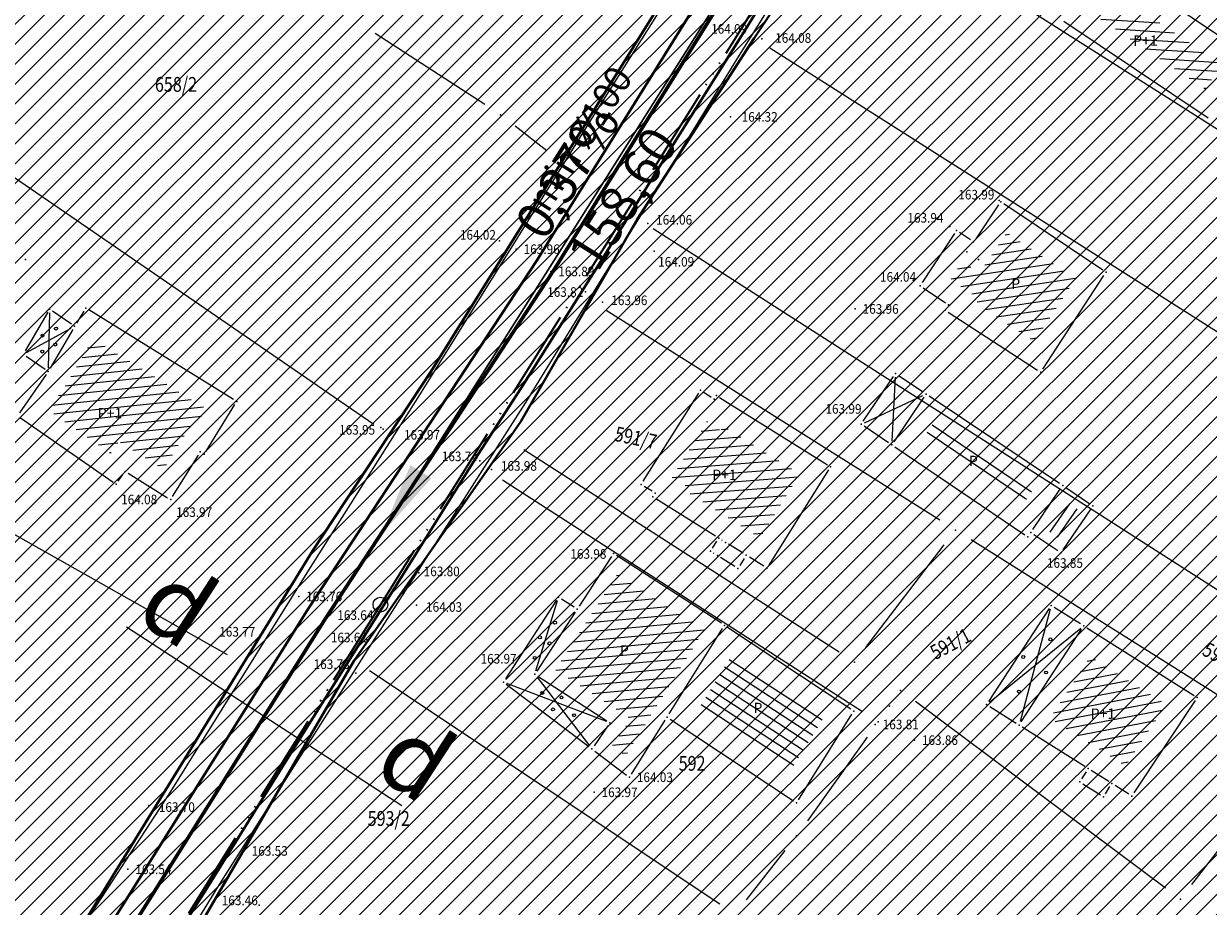
# Model space of a CAD drawing. Units: metres. Extents: x 7527566 to 7528516, y 4822616 to 4823507.
# Drawn here: x 7528070 to 7528150, y 4823102 to 4823162 of the extents above; entities that cross this region are included whole.
import ezdxf
from ezdxf.enums import TextEntityAlignment as Align

# ---------------------------------------------------------------- set-up
doc = ezdxf.new("R2010")
doc.units = ezdxf.units.M
doc.header["$LTSCALE"] = 0.5
doc.header["$PDSIZE"] = -0.01
doc.linetypes.add('ACAD_ISO06W100', pattern=[36, 24, -3, 0, -3, 0, -3, 0, -3])
for name, color, linetype in [('0 Elektroenergetika', 10, 'Continuous'), ('0 TT mreza', 200, 'Continuous'), ('00 regulaciona linija', 5, 'REGULACIONA LINE'), ('101_Parcele_granice', 7, 'Continuous'), ('115_Katastarske_tacke', 7, 'Continuous'), ('116_Katastarske_tacke_objekti', 7, 'Continuous'), ('120_Detaljne_tacke', 7, 'Continuous'), ('130_Detaljne_konstruisane_tacke', 7, 'Continuous'), ('H_tekst', 7, 'Continuous'), ('saobracaj sale', 7, 'Continuous')]:
    doc.layers.add(name, color=color, linetype=linetype)
for name, color, linetype, lineweight in [('102_Broj_parcele', 7, 'Continuous', 13), ('104_Objekti_granice', 1, 'Continuous', 13), ('106_Objekti_srafure', 1, 'Continuous', 13), ('111_Kanalizacija', 32, 'Continuous', 13), ('121_Detaljne_tacke_kote', 32, 'Continuous', 13), ('133_Spratnost', 7, 'Continuous', 13), ('gasovod 40', 1, 'Continuous', 40), ('H_ kolektor_l.o.Rasine_otpadnih voda', 34, 'Continuous', 60), ('H_nova_atmosferska', 104, 'ACAD_ISO06W100', 70), ('H_nova_voda', 4, 'Continuous', 40), ('H_Sahte', 7, 'Continuous', 35), ('NIVELACIJA ZVONKO', 7, 'Continuous', 30)]:
    doc.layers.add(name, color=color, linetype=linetype, lineweight=lineweight)
doc.layers.add('152_stanovanje_SRAFURA', color=7, linetype='Continuous', lineweight=30, true_color=0xf3e17c)
doc.styles.add('kote', font='geodet__.shx')
doc.styles.add('style1', font='txt')
doc.styles.add('StyleArial', font='arial.ttf')
doc.linetypes.add('REGULACIONA LINE', pattern='A,10,-0.5,["RL",Standard,S=2,R=0,X=0,Y=0],-4', length=14.5)

# ---------------------------------------------------------------- blocks, each defined once
blk = doc.blocks.new('T1')
at = {"linetype": 'Continuous'}
blk.add_point((0, 0), dxfattribs=at)
blk.add_attdef('OZN-TAC', (0, 0), '', height=5)

msp = doc.modelspace()

# ---------------------------------------------------------------- hatches: boundary and pattern name
h = msp.add_hatch()
h.set_pattern_fill('ANSI31', color=254, scale=0.3)
h.set_pattern_definition([(45, (3000, 0), (-0.67351920908, 0.67351920908), [])])
h.paths.add_polyline_path([(7527972.68, 4823128.8), (7527970.94, 4823129.45), (7527964.53, 4823133.15), (7527962.872, 4823134.099), (7527951.04, 4823138.44), (7527947.07, 4823139.89), (7527946.255, 4823140.152, 0.073715), (7527937.696, 4823142.19), (7527933.94, 4823143.47), (7527919.58, 4823139.59), (7527914.31, 4823137.5), (7527900.83, 4823133.48), (7527884.87, 4823131.73), (7527871.55, 4823129.98), (7527859.81, 4823129.21), (7527849.05, 4823135.07), (7527851.85, 4823154.11), (7527856.36, 4823177.08), (7527861.63, 4823196.84), (7527864.99, 4823210), (7527865.8, 4823212.82), (7527872.93, 4823237.65), (7527875.68, 4823250.05), (7527880.32, 4823268.91), (7527882.9, 4823277.43), (7527921.19, 4823265.05), (7527940.2, 4823258.85), (7527953.18, 4823252.89), (7527965.18, 4823247.65), (7527979.2, 4823241.31), (7527995.48, 4823233.87), (7528001.01, 4823231.39), (7528002.4, 4823235.16), (7527996.93, 4823237.62), (7527941.39, 4823262.55), (7527928.51, 4823266.61), (7527883.95, 4823280.88), (7527886.54, 4823289.42), (7527889.04, 4823298.44), (7527893.24, 4823313.6), (7527903.37, 4823352.27), (7527908.71, 4823377.76), (7527899.273, 4823379.77), (7527896.69, 4823367.66), (7527894.5, 4823358.87), (7527891.91, 4823348.443), (7527889.97, 4823341.84), (7527886.58, 4823328.82), (7527883.234, 4823315.104), (7527879.887, 4823301.388), (7527874.1, 4823279.89), (7527869.541, 4823262.314), (7527869.311, 4823261.461), (7527868.111, 4823256.999), (7527863.55, 4823239.91), (7527860.82, 4823230.29), (7527858.98, 4823223.8), (7527858.09, 4823220.67), (7527852.88, 4823202.07), (7527851.8, 4823198.22), (7527846.53, 4823176.46), (7527841.8, 4823155.18), (7527839.76, 4823145.5), (7527838.24, 4823134.34), (7527836.6, 4823129), (7527835.821, 4823128.246), (7527832.683, 4823115.009), (7527829.91, 4823100.87), (7527826.94, 4823085.96), (7527824.46, 4823073.5), (7527823.81, 4823071.12), (7527819.014, 4823056.65), (7527813.888, 4823042.304), (7527810.686, 4823033.18), (7527806.161, 4823020.166), (7527802.808, 4823010.049), (7527803.36, 4823009.64), (7527797.93, 4822995.85), (7527796.52, 4822993.04), (7527795.38, 4822990.59), (7527788.89, 4822976.32), (7527785.49, 4822968.62), (7527782.68, 4822962.67), (7527781.44, 4822959.94), (7527772.12, 4822939.48), (7527769.89, 4822935.01), (7527766.58, 4822928.39), (7527770.19, 4822925.91), (7527771.08, 4822921.55), (7527775.39, 4822895.49), (7527779.43, 4822887.22), (7527786.88, 4822861.3), (7527791.82, 4822844.1), (7527792.37, 4822838.47), (7527791.93, 4822823.95), (7527792.48, 4822814.17), (7527789.26, 4822801.24), (7527779.78, 4822768.69), (7527770.569, 4822739.928), (7527781.68, 4822736.37), (7527791.29, 4822762.78), (7527793.72, 4822773.86), (7527798.37, 4822793.66), (7527799.901, 4822802.143), (7527802.74, 4822813.89), (7527803.32, 4822816.29), (7527803.96, 4822824.25), (7527803.49, 4822833.38), (7527802.92, 4822836.97), (7527800.48, 4822852.37), (7527798.87, 4822858.1), (7527797.2, 4822864.07), (7527792.72, 4822880.49), (7527792.73, 4822884.13), (7527794.2, 4822887.63), (7527798.33, 4822891.3), (7527803.55, 4822893.56), (7527806.89, 4822894.07), (7527823.27, 4822896.57), (7527831.266, 4822897.674, -0.033675), (7527877.295, 4822901.008), (7527947.082, 4822901.356), (7527975.744, 4822901.499), (7527983.896, 4822901.318), (7527998.74, 4822899.53), (7528003.95, 4822898.94), (7528023.51, 4822893.57, -0.141493), (7528033.166, 4822887.813), (7528062.948, 4822859.554, -0.028219), (7528068.592, 4822853.56), (7528081.005, 4822838.785, 0.060012), (7528089.215, 4822831.105), (7528089.99, 4822830.35), (7528101.15, 4822823.25), (7528124.92, 4822808.61), (7528135.673, 4822801.577), (7528145.66, 4822805.28), (7528153.82, 4822810.035), (7528140.082, 4822813.105), (7528140.714, 4822814.758), (7528136.978, 4822816.187), (7528135.22, 4822815.96), (7528131.13, 4822815.97), (7528123.98, 4822818.3), (7528120.79, 4822820.13), (7528108.93, 4822827.21), (7528107.87, 4822827.69), (7528099.32, 4822833.05), (7528094.64, 4822835.84), (7528089.31, 4822839.83), (7528084.71, 4822845.19), (7528073.951, 4822858.063), (7528070.951, 4822861.435), (7528067.766, 4822864.632), (7528056.479, 4822875.343), (7528045.191, 4822886.053), (7528044.68, 4822887.15), (7528039.89, 4822892.99), (7528038.46, 4822893.08), (7528032.87, 4822897.95), (7528027.58, 4822900.02), (7528022.315, 4822901.73), (7528014.31, 4822904.01), (7528007.96, 4822905.84), (7527996.81, 4822907.71), (7527984.31, 4822908.75), (7527978.82, 4822909.25), (7527973.34, 4822908.75), (7527963.39, 4822909), (7527958.31, 4822908.98), (7527954.915, 4822908.395), (7527931.381, 4822908.278), (7527929.266, 4822909.878), (7527928.095, 4822912.256), (7527928.115, 4822914.907), (7527929.615, 4822921.032), (7527931.975, 4822928.513), (7527937.3, 4822942.2), (7527943.76, 4822955), (7527948.93, 4822961.22), (7527952.51, 4822963.41), (7527978.86, 4822981.45), (7527989.59, 4822989.3), (7527998.252, 4822996.928), (7528000.101, 4822997.565), (7528002.056, 4822997.574), (7528003.91, 4822996.954), (7528026.857, 4822984.821), (7528043.426, 4822976.061), (7528040.622, 4822970.756), (7528045.042, 4822968.419), (7528050.758, 4822972.174), (7528054.325, 4822970.056), (7528066.323, 4822962.397), (7528077.294, 4822955.394), (7528081.867, 4822952.695), (7528087.584, 4822949.888), (7528098.637, 4822945.026), (7528114.031, 4822938.254), (7528120.064, 4822935.6), (7528121.52, 4822934.08), (7528121.456, 4822931.164), (7528124.834, 4822929.678), (7528126.24, 4822932.884), (7528131.864, 4822930.409), (7528134.06, 4822929.07), (7528134.36, 4822934.64), (7528134.31, 4822936.84), (7528129.955, 4822937.804), (7528128.659, 4822938.374), (7528130.068, 4822941.578), (7528126.407, 4822943.189), (7528126.105, 4822942.502), (7528124.584, 4822941.047), (7528122.48, 4822941.092), (7528090, 4822955.38), (7528085.809, 4822957.393), (7528080.522, 4822960.452), (7528071.66, 4822966.85), (7528056.6, 4822976.01), (7528052.609, 4822977.992), (7528032.542, 4822988.603), (7528012.476, 4822999.213), (7528010.52, 4823000.865), (7528009.431, 4823003.182), (7528009.407, 4823005.742), (7528010.452, 4823008.079), (7528022.9, 4823019.55), (7528024.466, 4823021.267), (7528031.268, 4823018.041), (7528033.411, 4823022.558), (7528027.99, 4823025.13), (7528029.615, 4823027.992), (7528031.068, 4823029.945), (7528032.476, 4823031.93), (7528039.602, 4823042.227), (7528041.109, 4823044.406), (7528044.237, 4823048.926), (7528047.01, 4823052.934), (7528051.173, 4823058.949), (7528052.08, 4823060.26), (7528052.88, 4823061.22), (7528063.74, 4823075.34), (7528065.75, 4823076.44), (7528073.89, 4823073.11), (7528085.96, 4823065.53), (7528085.7, 4823064.48), (7528095.38, 4823058.17), (7528110.88, 4823048.07), (7528115.442, 4823045.219), (7528118.715, 4823043.17), (7528121.816, 4823040.921), (7528124.485, 4823038.941), (7528128.62, 4823035.33), (7528136.587, 4823028.372), (7528136.59, 4823028.37), (7528147.1, 4823021.47), (7528148.54, 4823020.53), (7528154.16, 4823016.92), (7528165.63, 4823011.93), (7528169.88, 4823008.77), (7528172.42, 4823006.89), (7528181.74, 4823003.71), (7528192.069, 4823002.22), (7528201.68, 4823000.84), (7528204.142, 4823000.86), (7528212.234, 4823000.92), (7528222.454, 4823000.734), (7528225.718, 4823000.554), (7528228.96, 4823000.135), (7528239.53, 4822998.22), (7528249.76, 4822996.4), (7528251.263, 4822996.416), (7528268.532, 4822993.536), (7528269.88, 4822992.92), (7528279.32, 4823022.15), (7528274.99, 4823023.44), (7528273.48, 4823015.08), (7528272.19, 4823011.03), (7528270.88, 4823007.43), (7528268.599, 4823002.65), (7528263.907, 4823003.432), (7528263.594, 4823001.555), (7528261.787, 4823000.489), (7528254.017, 4823001.533), (7528241.943, 4823003.546), (7528229.865, 4823005.56), (7528227.888, 4823005.849), (7528225.78, 4823006.08), (7528222.554, 4823006.233), (7528204.659, 4823006.56), (7528201.909, 4823006.661), (7528199.167, 4823006.863), (7528178.71, 4823012.04), (7528168.31, 4823016.815), (7528148.529, 4823028.295), (7528140.812, 4823034.309), (7528127.87, 4823044.38), (7528119.78, 4823049.55), (7528111.5, 4823055.98), (7528105.37, 4823060.62), (7528100.58, 4823064.26), (7528092.42, 4823069.87), (7528090.57, 4823070.81), (7528078.35, 4823079.5), (7528073.622, 4823082.518), (7528072.829, 4823084.618), (7528077.73, 4823093.17), (7528078.53, 4823094.67), (7528092.52, 4823118.7), (7528101.51, 4823131.579), (7528102.94, 4823133.63), (7528103.8, 4823134.87), (7528108.51, 4823143.05), (7528111.68, 4823148.57), (7528119.57, 4823160.79), (7528125.98, 4823170.45), (7528129.42, 4823175.97), (7528133.99, 4823183.52), (7528134.84, 4823183.67), (7528142.89, 4823199.21), (7528148.739, 4823208.574), (7528142.85, 4823212.72), (7528141.1, 4823208.84), (7528130.4, 4823191.64), (7528125.83, 4823184), (7528120.95, 4823175.85), (7528116.38, 4823168.21), (7528106.55, 4823152.42), (7528097.74, 4823138.27), (7528094.89, 4823133.96), (7528089.73, 4823126.13), (7528085.03, 4823118.48), (7528073.74, 4823100.1), (7528064.864, 4823087.207, -0.278249), (7528059.545, 4823084.564), (7528046.467, 4823090.816), (7528026.603, 4823101.07), (7528019.23, 4823105.41), (7528012.2, 4823108.78), (7528004.44, 4823112.49), (7527996.66, 4823116.53), (7527986.12, 4823121.94), (7527985.08, 4823122.55)])
h.paths.add_polyline_path([(7527845.65, 4823117.27), (7527861.18, 4823120.64), (7527882.64, 4823124.32), (7527888.29, 4823125.22), (7527895.3, 4823126.27), (7527906.89, 4823128.07), (7527908.62, 4823126.91), (7527916.202, 4823132.218), (7527928.072, 4823135.773, -0.161537), (7527943.493, 4823135.321), (7527952.751, 4823131.945, -0.030327), (7527961.031, 4823128.344), (7528015.352, 4823100.688), (7528040.832, 4823087.535), (7528053.933, 4823080.554, -0.232873), (7528055.8, 4823075.829), (7528048.783, 4823065.025, 0.010594), (7528046.642, 4823062.066), (7528027.72, 4823034.722), (7528018.46, 4823023.49), (7528003.89, 4823010.17), (7527998.84, 4823005.56), (7527988.13, 4822996.19), (7527984.36, 4822992.89), (7527974.34, 4822986.8), (7527970.948, 4822984.741), (7527964.6, 4822981.348), (7527958.12, 4822978.36), (7527949, 4822973.3), (7527939.78, 4822962.18), (7527936, 4822956.48), (7527932.04, 4822946.63), (7527930.06, 4822941.2), (7527928.17, 4822935.46), (7527927.77, 4822934.94), (7527924.39, 4822923.5), (7527922.52, 4822917.16), (7527920.29, 4822911), (7527918.79, 4822909.65), (7527915.841, 4822908.2), (7527903.232, 4822908.137), (7527897.34, 4822908.28), (7527882.4, 4822908.23), (7527879.35, 4822908.22), (7527876.01, 4822908.21), (7527870.993, 4822907.92, 0.025196), (7527835.835, 4822905.34), (7527832.87, 4822905.08), (7527823.87, 4822904.28), (7527807.88, 4822901.63), (7527807.31, 4822901.54), (7527804.622, 4822900.998), (7527784.406, 4822898.156), (7527783.13, 4822901.42), (7527781.46, 4822907.66), (7527781.24, 4822911.18), (7527781.73, 4822923.42), (7527783.04, 4822931.88), (7527786.16, 4822945.02), (7527789.27, 4822953.04), (7527793.5, 4822961.75), (7527800.15, 4822975.47), (7527808.72, 4822995.59), (7527816.23, 4823014.38), (7527822.41, 4823033.69), (7527830.66, 4823053.01), (7527833.35, 4823067.91), (7527836.59, 4823077.72), (7527836.76, 4823078.47), (7527840.04, 4823093.29), (7527842.9, 4823105.5)], flags=16)
at = {"layer": '106_Objekti_srafure'}
h = msp.add_hatch(dxfattribs=at)
h.set_pattern_fill('LINE', color=256, scale=6, angle=356.20786, style=0)
h.set_pattern_definition([(356.207861233, (0, 0), (0.039682198217, 0.598686331182), [])])
h.paths.add_polyline_path([(7528143.497, 4823164.164), (7528142.384, 4823162.502), (7528150.059, 4823157.358), (7528151.172, 4823159.02)])
h = msp.add_hatch(dxfattribs=at)
h.set_pattern_fill('LINE', color=256, scale=6, angle=8.56572, style=0)
h.set_pattern_definition([(8.565719037, (0, 0), (-0.089366236965, 0.59330740404), [])])
h.paths.add_polyline_path([(7528141.284, 4823144.539), (7528136.639, 4823147.651), (7528134.807, 4823144.928), (7528133.66, 4823145.7), (7528132.849, 4823144.465), (7528134.778, 4823143.166), (7528134.561, 4823142.836), (7528138.502, 4823140.274)])
h = msp.add_hatch(dxfattribs=at)
h.set_pattern_fill('LINE', color=256, scale=6, angle=6.06762, style=0)
h.set_pattern_definition([(6.0676230504, (0, 0), (-0.06342130174, 0.596638700124), [])])
h.paths.add_polyline_path([(7528082.531, 4823135.739), (7528074.88, 4823140.475), (7528073.115, 4823137.45), (7528071.857, 4823135.635), (7528076.066, 4823132.717), (7528076.621, 4823133.517), (7528079.645, 4823131.645), (7528081.645, 4823134.877), (7528081.9, 4823134.719)])
h = msp.add_hatch(dxfattribs=at)
h.set_pattern_fill('LINE', color=256, scale=6, angle=4.35361, style=0)
h.set_pattern_definition([(4.353611111, (0, 0), (-0.045547050257, 0.59826872408), [])])
h.paths.add_polyline_path([(7528122.662, 4823131.325), (7528117.483, 4823134.57), (7528117.297, 4823134.281), (7528116.397, 4823134.885), (7528114.004, 4823131.088), (7528114.963, 4823130.492), (7528114.8, 4823130.237), (7528117.968, 4823128.25), (7528118.426, 4823127.961), (7528119.825, 4823127.092), (7528119.957, 4823127.009)])
h = msp.add_hatch(dxfattribs=at)
h.set_pattern_fill('LINE', color=256, scale=6, angle=326, style=0)
h.set_pattern_definition([(326, (0, 0), (0.335515742082, 0.497422543533), [])])
h.paths.add_polyline_path([(7528131.593, 4823134.645), (7528130.946, 4823133.686), (7528137.669, 4823129.142), (7528138.337, 4823130.131)])
h = msp.add_hatch(dxfattribs=at)
h.set_pattern_fill('LINE', color=256, scale=6, angle=55.24602, style=0)
h.set_pattern_definition([(55.2460208495, (0, 0), (-0.49296441006, 0.342032294405), [])])
h.paths.add_polyline_path([(7528140.625, 4823129.498), (7528141.412, 4823128.966), (7528140.096, 4823127.019), (7528139.309, 4823127.551)])
h = msp.add_hatch(dxfattribs=at)
h.set_pattern_fill('LINE', color=256, scale=6, angle=5.32917, style=0)
h.set_pattern_definition([(5.329166667, (0, 0), (-0.055726472076, 0.597406528513), [])])
h.paths.add_polyline_path([(7528110.344, 4823124.565), (7528116.19, 4823120.774), (7528110.87, 4823112.258), (7528109.969, 4823112.939), (7528111.233, 4823114.756), (7528106.129, 4823118.066)])
h = msp.add_hatch(dxfattribs=at)
h.set_pattern_fill('LINE', color=256, scale=6, angle=326.88528, style=0)
h.set_pattern_definition([(326.885277778, (0, 0), (0.327790317514, 0.50254702043), [])])
h.paths.add_polyline_path([(7528118.014, 4823118.975), (7528115.728, 4823115.315), (7528121.975, 4823111.17), (7528124.261, 4823114.83)])
h = msp.add_hatch(dxfattribs=at)
h.set_pattern_fill('LINE', color=256, scale=6, angle=10.88389, style=0)
h.set_pattern_definition([(10.883888889, (0, 0), (-0.11329158999, 0.589207107593), [])])
h.paths.add_polyline_path([(7528146.751, 4823114.736), (7528147.422, 4823115.749), (7528143.367, 4823118.305), (7528143.367, 4823118.305), (7528142.292, 4823118.982), (7528139.566, 4823114.787), (7528142.939, 4823112.66), (7528144.548, 4823111.65), (7528144.659, 4823111.58), (7528146.751, 4823114.736)])
at = {"layer": '152_stanovanje_SRAFURA', "lineweight": 15}
h = msp.add_hatch(dxfattribs=at)
h.set_pattern_fill('ANSI31', color=256, scale=0.3, style=0)
h.set_pattern_definition([(45, (-1000, 0), (-0.67351920908, 0.67351920908), [])])
h.paths.add_polyline_path([(7528068.592, 4822853.56), (7528065.854, 4822856.637), (7528062.948, 4822859.554), (7528052.988, 4822869.006), (7528044.137, 4822877.404), (7528033.166, 4822887.813), (7528030.749, 4822890.011), (7528028.355, 4822891.601), (7528025.536, 4822892.923), (7528023.51, 4822893.57), (7528003.95, 4822898.94), (7527998.74, 4822899.53), (7527983.896, 4822901.318), (7527975.744, 4822901.499), (7527947.082, 4822901.356), (7527912.189, 4822901.182), (7527877.295, 4822901.008), (7527869.599, 4822900.883), (7527861.908, 4822900.586), (7527854.225, 4822900.116), (7527846.554, 4822899.474), (7527838.9, 4822898.659), (7527831.266, 4822897.674), (7527823.27, 4822896.57), (7527806.89, 4822894.07), (7527803.55, 4822893.56), (7527798.33, 4822891.3), (7527794.2, 4822887.63), (7527792.73, 4822884.13), (7527792.72, 4822880.49), (7527797.2, 4822864.07), (7527798.87, 4822858.1), (7527800.48, 4822852.37), (7527802.92, 4822836.971), (7527803.49, 4822833.38), (7527803.96, 4822824.25), (7527803.32, 4822816.29), (7527802.74, 4822813.89), (7527800.05, 4822802.76), (7527799.83, 4822801.75), (7527798.37, 4822793.66), (7527793.72, 4822773.86), (7527791.29, 4822762.78), (7527781.697, 4822736.416), (7527863.77, 4822726.82), (7527866.18, 4822773.96), (7527876.12, 4822773.59), (7527876.61, 4822790.2), (7527876.48, 4822804), (7527876.54, 4822816), (7527893.695, 4822817.729), (7527911.736, 4822819.548), (7527963.733, 4822824.789), (7527999.459, 4822828.39), (7528020.512, 4822830.512), (7528035.509, 4822832.033), (7528089.99, 4822830.35), (7528086.321, 4822833.405), (7528083.249, 4822836.3), (7528081.005, 4822838.785)])
h.paths.add_polyline_path([(7528240.93, 4823104.68), (7528267.19, 4823138.72), (7528266.739, 4823142.173), (7528266.739, 4823142.173), (7528255.191, 4823148.689), (7528219.368, 4823169.27), (7528201.376, 4823179.925), (7528201.652, 4823180.682), (7528185.302, 4823189.636), (7528168.792, 4823198.048), (7528165.394, 4823199.928), (7528163.384, 4823200.971), (7528148.737, 4823208.571), (7528142.89, 4823199.21), (7528134.84, 4823183.67), (7528133.99, 4823183.52), (7528129.42, 4823175.97), (7528125.98, 4823170.45), (7528119.57, 4823160.79), (7528111.68, 4823148.57), (7528108.51, 4823143.05), (7528103.8, 4823134.87), (7528102.94, 4823133.63), (7528101.51, 4823131.579), (7528092.52, 4823118.7), (7528078.53, 4823094.67), (7528077.73, 4823093.17), (7528073.003, 4823084.922), (7528073.181, 4823083.685), (7528073.622, 4823082.518), (7528078.35, 4823079.5), (7528090.57, 4823070.81), (7528092.42, 4823069.87), (7528100.58, 4823064.26), (7528105.37, 4823060.62), (7528111.5, 4823055.98), (7528119.78, 4823049.55), (7528127.87, 4823044.38), (7528140.812, 4823034.309), (7528148.529, 4823028.295), (7528168.31, 4823016.815), (7528178.71, 4823012.04), (7528179.08, 4823015.87), (7528181.36, 4823018.03), (7528184.76, 4823022.38), (7528189.02, 4823026.82), (7528208.45, 4823054.26), (7528213.63, 4823064.08), (7528228.77, 4823088.55)])
h.paths.add_polyline_path([(7528116.38, 4823168.21), (7528120.95, 4823175.85), (7528125.83, 4823184), (7528130.4, 4823191.64), (7528141.1, 4823208.84), (7528142.85, 4823212.72), (7528105.17, 4823233.76), (7528086.87, 4823243.71), (7528080.85, 4823246.99), (7528068.01, 4823253.97), (7528058.17, 4823257.24), (7528040.04, 4823272.73), (7528035.71, 4823278.95), (7528028.31, 4823285.69), (7528023.42, 4823290.35), (7528018.17, 4823295.35), (7528010.59, 4823302.58), (7528003.24, 4823309.58), (7527998.34, 4823314.25), (7527988.42, 4823323.7), (7527980.13, 4823331.61), (7527977.53, 4823334.2), (7527954.21, 4823357.44), (7527947.05, 4823365.28), (7527938.84, 4823373.01), (7527928.54, 4823381.78), (7527924.32, 4823382.78), (7527908.71, 4823377.76), (7527903.37, 4823352.27), (7527893.24, 4823313.6), (7527889.04, 4823298.44), (7527886.54, 4823289.42), (7527883.95, 4823280.88), (7527928.51, 4823266.61), (7527941.39, 4823262.55), (7527996.928, 4823237.621), (7528002.4, 4823235.16), (7528001.01, 4823231.39), (7527995.48, 4823233.87), (7527979.2, 4823241.31), (7527965.18, 4823247.65), (7527953.18, 4823252.89), (7527940.2, 4823258.85), (7527921.19, 4823265.05), (7527882.9, 4823277.43), (7527880.32, 4823268.91), (7527875.68, 4823250.05), (7527872.93, 4823237.65), (7527865.8, 4823212.82), (7527864.99, 4823210), (7527861.63, 4823196.84), (7527861.186, 4823196.172), (7527859.544, 4823190.086), (7527856.36, 4823177.08), (7527851.85, 4823154.11), (7527849.05, 4823135.07), (7527859.81, 4823129.21), (7527871.55, 4823129.98), (7527884.87, 4823131.73), (7527900.83, 4823133.48), (7527914.31, 4823137.5), (7527919.58, 4823139.59), (7527933.94, 4823143.47), (7527937.97, 4823143.12), (7527938.35, 4823142.06), (7527942.56, 4823141.34), (7527947.07, 4823139.89), (7527951.04, 4823138.44), (7527962.87, 4823134.1), (7527964.53, 4823133.15), (7527970.94, 4823129.45), (7527972.68, 4823128.8), (7527985.08, 4823122.55), (7527986.12, 4823121.94), (7527996.66, 4823116.53), (7528004.44, 4823112.49), (7528012.2, 4823108.78), (7528019.23, 4823105.41), (7528026.603, 4823101.07), (7528032.702, 4823097.922), (7528046.466, 4823090.817), (7528059.545, 4823084.563), (7528062.384, 4823085.056), (7528064.627, 4823086.864), (7528069.184, 4823093.482), (7528073.74, 4823100.1), (7528085.03, 4823118.48), (7528089.73, 4823126.13), (7528094.89, 4823133.96), (7528097.74, 4823138.27), (7528106.55, 4823152.42)])
h.paths.add_polyline_path([(7528055.8, 4823075.829), (7528055.417, 4823078.409), (7528053.933, 4823080.554), (7528037.67, 4823089.22), (7528015.152, 4823100.79), (7527996.392, 4823110.341), (7527992.21, 4823112.32), (7527983.85, 4823116.83), (7527968.038, 4823124.776), (7527961.031, 4823128.344), (7527956.945, 4823130.27), (7527952.751, 4823131.945), (7527948.122, 4823133.633), (7527943.493, 4823135.321), (7527942.378, 4823135.697), (7527940.483, 4823136.204), (7527937.385, 4823136.696), (7527934.25, 4823136.788), (7527931.128, 4823136.479), (7527928.072, 4823135.773), (7527922.137, 4823133.996), (7527916.203, 4823132.218), (7527908.62, 4823126.91), (7527906.89, 4823128.07), (7527895.3, 4823126.27), (7527888.29, 4823125.22), (7527882.977, 4823124.372), (7527875.769, 4823123.142), (7527861.18, 4823120.64), (7527845.65, 4823117.27), (7527842.9, 4823105.498), (7527840.04, 4823093.29), (7527836.76, 4823078.47), (7527836.602, 4823077.757), (7527833.35, 4823067.91), (7527830.66, 4823053.01), (7527822.41, 4823033.69), (7527816.23, 4823014.38), (7527808.72, 4822995.59), (7527800.15, 4822975.47), (7527793.499, 4822961.748), (7527789.27, 4822953.04), (7527786.16, 4822945.02), (7527783.04, 4822931.88), (7527781.73, 4822923.42), (7527781.24, 4822911.18), (7527781.46, 4822907.66), (7527783.13, 4822901.42), (7527784.406, 4822898.156), (7527794.514, 4822899.577), (7527804.619, 4822900.997), (7527807.31, 4822901.54), (7527807.88, 4822901.63), (7527823.87, 4822904.28), (7527832.87, 4822905.08), (7527841.674, 4822906.016), (7527847.523, 4822906.593), (7527853.381, 4822907.073), (7527859.247, 4822907.454), (7527865.118, 4822907.737), (7527870.992, 4822907.92), (7527876.01, 4822908.21), (7527879.349, 4822908.22), (7527882.4, 4822908.23), (7527897.34, 4822908.28), (7527915.841, 4822908.2), (7527918.79, 4822909.65), (7527920.29, 4822911), (7527922.52, 4822917.16), (7527924.39, 4822923.5), (7527927.772, 4822934.856), (7527928.17, 4822935.46), (7527932.04, 4822946.63), (7527936, 4822956.48), (7527939.78, 4822962.18), (7527949, 4822973.3), (7527958.12, 4822978.36), (7527964.6, 4822981.348), (7527970.89, 4822984.71), (7527974.34, 4822986.8), (7527984.36, 4822992.89), (7527988.131, 4822996.191), (7527998.84, 4823005.56), (7528003.888, 4823010.169), (7528018.46, 4823023.49), (7528027.954, 4823035.06), (7528037.302, 4823048.569), (7528046.65, 4823062.079), (7528048.783, 4823065.025)])
h.paths.add_polyline_path([(7528027.99, 4823025.13), (7528033.411, 4823022.558), (7528031.268, 4823018.041), (7528024.466, 4823021.267), (7528022.9, 4823019.55), (7528010.452, 4823008.079), (7528009.407, 4823005.742), (7528009.431, 4823003.182), (7528010.52, 4823000.865), (7528012.476, 4822999.213), (7528052.609, 4822977.992), (7528056.6, 4822976.01), (7528071.66, 4822966.85), (7528080.522, 4822960.452), (7528085.809, 4822957.393), (7528090, 4822955.38), (7528122.48, 4822941.092), (7528124.584, 4822941.047), (7528126.105, 4822942.502), (7528126.407, 4822943.189), (7528130.068, 4822941.578), (7528128.659, 4822938.374), (7528129.955, 4822937.804), (7528134.31, 4822936.84), (7528136.88, 4822942.43), (7528139.09, 4822941.42), (7528144.4, 4822937.14), (7528152.21, 4822960.03), (7528154.76, 4822963.27), (7528162.22, 4822973.26), (7528167.68, 4822981.02), (7528169.69, 4822979.25), (7528178.3, 4822975.59), (7528191.877, 4823002.248), (7528181.74, 4823003.71), (7528172.42, 4823006.89), (7528169.88, 4823008.77), (7528165.63, 4823011.93), (7528154.16, 4823016.92), (7528148.54, 4823020.53), (7528147.1, 4823021.47), (7528136.59, 4823028.37), (7528135.922, 4823028.809), (7528135.968, 4823028.912), (7528128.62, 4823035.33), (7528124.485, 4823038.941), (7528121.816, 4823040.921), (7528118.715, 4823043.17), (7528115.442, 4823045.219), (7528110.88, 4823048.07), (7528095.38, 4823058.17), (7528085.7, 4823064.48), (7528085.96, 4823065.53), (7528073.89, 4823073.11), (7528065.75, 4823076.44), (7528063.74, 4823075.34), (7528052.88, 4823061.22), (7528052.08, 4823060.26), (7528051.173, 4823058.949), (7528047.01, 4823052.934), (7528044.237, 4823048.926), (7528041.109, 4823044.406), (7528039.602, 4823042.227), (7528032.476, 4823031.93), (7528031.068, 4823029.945), (7528029.615, 4823027.992)])
h.paths.add_polyline_path([(7528050.758, 4822972.174), (7528045.042, 4822968.419), (7528040.622, 4822970.756), (7528043.426, 4822976.061), (7528003.91, 4822996.954), (7528002.056, 4822997.574), (7528000.101, 4822997.565), (7527998.252, 4822996.928), (7527989.59, 4822989.3), (7527978.86, 4822981.45), (7527952.51, 4822963.41), (7527948.93, 4822961.22), (7527943.76, 4822955), (7527937.3, 4822942.2), (7527931.975, 4822928.513), (7527929.615, 4822921.032), (7527928.115, 4822914.907), (7527928.095, 4822912.256), (7527929.266, 4822909.878), (7527931.381, 4822908.278), (7527954.915, 4822908.395), (7527958.31, 4822908.98), (7527963.39, 4822909), (7527973.34, 4822908.75), (7527978.82, 4822909.25), (7527984.31, 4822908.75), (7527996.81, 4822907.71), (7528007.96, 4822905.84), (7528014.31, 4822904.01), (7528022.315, 4822901.73), (7528027.58, 4822900.02), (7528032.87, 4822897.95), (7528038.46, 4822893.08), (7528039.89, 4822892.99), (7528044.68, 4822887.15), (7528045.191, 4822886.053), (7528067.766, 4822864.632), (7528070.951, 4822861.435), (7528073.951, 4822858.063), (7528084.71, 4822845.19), (7528089.31, 4822839.83), (7528094.64, 4822835.84), (7528101.82, 4822845.14), (7528121.777, 4822875.895), (7528125.107, 4822882.155), (7528128.31, 4822889.81), (7528130.52, 4822893.29), (7528130.23, 4822916.21), (7528131.71, 4822924.9), (7528134.06, 4822929.07), (7528131.864, 4822930.409), (7528126.24, 4822932.884), (7528124.834, 4822929.678), (7528121.172, 4822931.289), (7528121.473, 4822931.916), (7528121.52, 4822934.08), (7528120.064, 4822935.6), (7528087.584, 4822949.888), (7528081.867, 4822952.695), (7528077.294, 4822955.394), (7528054.325, 4822970.056)])

# ---------------------------------------------------------------- linework, layer by layer
at = {"layer": '0 Elektroenergetika'}
for p, q in [((7528108.624, 4823155.394), (7528117.394, 4823169.379)), ((7528096.974, 4823136.673), (7528108.624, 4823155.394)), ((7528089.474, 4823124.809), (7528096.974, 4823136.673)), ((7528080.02, 4823109.662), (7528089.474, 4823124.809)), ((7528071.932, 4823097.24), (7528080.02, 4823109.662))]:
    msp.add_line(p, q, dxfattribs=at)
at = {"layer": '0 TT mreza'}
for p, q in [((7528118.57, 4823159.653), (7528138.096, 4823190.878)), ((7528104.135, 4823136.158), (7528118.57, 4823159.653)), ((7528093.574, 4823119.612), (7528104.135, 4823136.158)), ((7528083.311, 4823103.374), (7528093.574, 4823119.612)), ((7528076.927, 4823092.882), (7528083.311, 4823103.374))]:
    msp.add_line(p, q, dxfattribs=at)
at = {"layer": '00 regulaciona linija', "color": 5, "lineweight": 40}
for points in [[(7528141.1, 4823208.84), (7528130.4, 4823191.64), (7528125.83, 4823184), (7528120.95, 4823175.85), (7528116.38, 4823168.21), (7528106.55, 4823152.42), (7528097.74, 4823138.27), (7528094.89, 4823133.96), (7528089.73, 4823126.13), (7528085.03, 4823118.48), (7528073.74, 4823100.1), (7528064.627, 4823086.864)], [(7528142.89, 4823199.21), (7528134.84, 4823183.67), (7528133.99, 4823183.52), (7528129.42, 4823175.97), (7528125.98, 4823170.45), (7528119.57, 4823160.79), (7528111.68, 4823148.57), (7528108.51, 4823143.05), (7528103.8, 4823134.87), (7528102.94, 4823133.63), (7528101.51, 4823131.579), (7528092.52, 4823118.7), (7528078.53, 4823094.67)]]:
    msp.add_lwpolyline(points, dxfattribs=at)
at = {"layer": '101_Parcele_granice', "linetype": 'Continuous'}
for p, q in [((7528208.235, 4823118.121), (7528127.035, 4823169.779)), ((7528115.719, 4823167.149), (7528107.211, 4823153.481)), ((7528093.86, 4823134.668), (7528056.9, 4823160.052)), ((7528200.765, 4823109.25), (7528120.625, 4823160.12)), ((7528112.66, 4823150.129, 0.455), (7528118.89, 4823159.741, 0.045)), ((7528105.562, 4823153.186), (7528103.408, 4823154.854)), ((7528105.889, 4823151.359), (7528098.401, 4823139.331)), ((7528109.132, 4823144.134), (7528111.058, 4823147.486)), ((7528188.607, 4823099.284), (7528112.733, 4823147.896)), ((7528132.112, 4823128.186), (7528109.568, 4823142.384)), ((7528104.424, 4823135.953, 0.434), (7528107.886, 4823141.967, 0.066)), ((7528097.051, 4823137.227), (7528095.579, 4823135.003)), ((7528059.228, 4823133.055), (7528083.942, 4823119.095)), ((7528090.418, 4823127.174), (7528094.202, 4823132.916)), ((7528125.308, 4823119.256), (7528103.992, 4823132.954)), ((7528093.235, 4823119.725), (7528100.795, 4823130.555)), ((7528126.889, 4823115.217), (7528102.561, 4823130.903)), ((7528127.117, 4823119.574), (7528132.413, 4823126.526)), ((7528155.342, 4823113.566), (7528134.228, 4823126.854)), ((7528085.684, 4823119.545), (7528089.076, 4823125.065)), ((7528091.891, 4823117.62), (7528079.159, 4823095.75)), ((7528117.24, 4823102.214), (7528093.56, 4823118.006)), ((7528074.394, 4823101.165), (7528084.376, 4823117.415)), ((7528147.378, 4823103.307, 0.005), (7528130.462, 4823115.923, 0.095)), ((7528128.734, 4823115.653, 0.052), (7528128.666, 4823115.557, 0.048)), ((7528127.214, 4823113.522, 0.013), (7528123.166, 4823107.848, 0.087)), ((7528149.146, 4823103.548), (7528155.634, 4823111.912)), ((7528119.051, 4823102.504, 0.019), (7528121.669, 4823105.846, 0.081))]:
    msp.add_line(p, q, dxfattribs=at)
msp.add_lwpolyline([(7528101.371, 4823156.3), (7528093.949, 4823161.11)], dxfattribs=at)
at = {"layer": '104_Objekti_granice'}
for p, q in [((7528153.046, 4823159.57, 163.93), (7528143.294, 4823166.106, 164.254)), ((7528140.51, 4823161.952, 164.254), (7528150.262, 4823155.416, 163.93)), ((7528136.09, 4823149.523), (7528134.54, 4823147.217)), ((7528143.142, 4823145.099), (7528136.438, 4823149.591)), ((7528133.103, 4823147.581), (7528130.917, 4823144.259)), ((7528134.193, 4823147.149), (7528133.447, 4823147.651)), ((7528139.077, 4823138.409), (7528143.213, 4823144.751)), ((7528130.987, 4823143.91), (7528132.503, 4823142.89)), ((7528073.424, 4823141.45, 163.971), (7528072.15, 4823142.333, 163.971)), ((7528074.261, 4823142.328, 163.971), (7528073.761, 4823141.52, 163.971)), ((7528084.384, 4823136.357, 163.971), (7528074.605, 4823142.409, 163.971)), ((7528071.819, 4823142.26, 163.971), (7528070.291, 4823139.641, 164.054)), ((7528132.69, 4823142.264), (7528138.73, 4823138.336)), ((7528073.504, 4823141.092, 163.971), (7528071.975, 4823138.472, 164.054)), ((7528070.37, 4823139.282, 164.054), (7528071.644, 4823138.399, 164.054)), ((7528071.707, 4823138.051, 164.054), (7528069.912, 4823135.462, 164.054)), ((7528126.935, 4823134.888, 163.853), (7528128.979, 4823137.912, 163.853)), ((7528129.326, 4823137.979, 163.853), (7528130.98, 4823136.862, 163.991)), ((7528112.063, 4823130.822), (7528115.817, 4823136.778)), ((7528116.158, 4823136.851), (7528116.652, 4823136.519)), ((7528082.517, 4823132.866, 163.971), (7528084.465, 4823136.012, 163.971)), ((7528117.232, 4823136.497), (7528124.518, 4823131.933)), ((7528131.047, 4823136.515, 163.991), (7528129.003, 4823133.49, 163.991)), ((7528140.215, 4823130.679, 163.853), (7528131.395, 4823136.583, 163.991)), ((7528069.975, 4823135.115, 164.054), (7528076.239, 4823130.772, 164.077)), ((7528128.656, 4823133.423, 163.991), (7528127.002, 4823134.541, 163.853)), ((7528129.07, 4823133.143, 163.991), (7528137.864, 4823127.2, 163.853)), ((7528080.262, 4823129.793, 163.971), (7528081.999, 4823132.599, 163.971)), ((7528076.586, 4823130.835, 164.077), (7528076.9, 4823131.287, 164.077)), ((7528077.255, 4823131.361, 164.077), (7528079.918, 4823129.712, 163.971)), ((7528124.597, 4823131.588), (7528120.563, 4823125.152)), ((7528112.668, 4823130.152), (7528112.142, 4823130.478)), ((7528138.407, 4823127.557, 163.853), (7528140.283, 4823130.332, 163.853)), ((7528140.63, 4823130.4, 163.853), (7528142.246, 4823129.308, 163.853)), ((7528116.958, 4823127.113), (7528112.932, 4823129.637)), ((7528142.313, 4823128.96, 163.853), (7528140.437, 4823126.185, 163.853)), ((7528140.09, 4823126.118, 163.853), (7528138.475, 4823127.21, 163.853)), ((7528116.743, 4823126.302), (7528117.037, 4823126.768)), ((7528117.419, 4823126.823), (7528117.381, 4823126.847)), ((7528118.818, 4823125.952), (7528117.842, 4823126.558)), ((7528109.914, 4823125.738, 163.983), (7528107.737, 4823122.382, 163.983)), ((7528117.349, 4823121.214, 163.983), (7528110.259, 4823125.812, 163.983)), ((7528116.867, 4823125.931), (7528116.823, 4823125.959)), ((7528118.259, 4823125.054), (7528117.291, 4823125.666)), ((7528118.898, 4823125.608), (7528118.602, 4823125.132)), ((7528120.218, 4823125.073), (7528119.242, 4823125.687)), ((7528106.206, 4823122.779, 163.983), (7528102.751, 4823117.452, 163.983)), ((7528107.391, 4823122.309, 163.983), (7528106.552, 4823122.853, 163.983)), ((7528107.465, 4823121.963, 163.983), (7528104.882, 4823117.981, 163.965)), ((7528139.504, 4823122.21), (7528135.416, 4823115.93)), ((7528141.628, 4823121.173), (7528139.852, 4823122.287)), ((7528113.815, 4823115.084, 164.028), (7528117.426, 4823120.865, 163.983)), ((7528126.098, 4823115.411, 163.815), (7528117.767, 4823120.939, 163.983)), ((7528137.616, 4823114.54), (7528141.704, 4823120.83)), ((7528142.052, 4823120.907), (7528149.308, 4823116.333)), ((7528104.956, 4823117.635, 163.965), (7528109.612, 4823114.615, 163.965)), ((7528102.814, 4823117.091, 163.983), (7528108.399, 4823112.871, 163.983)), ((7528149.382, 4823115.992), (7528145.238, 4823109.738)), ((7528135.491, 4823115.586), (7528137.269, 4823114.464)), ((7528111.272, 4823111.013, 164.028), (7528113.55, 4823114.66, 164.028)), ((7528113.891, 4823114.734, 164.028), (7528122.222, 4823109.206, 163.859)), ((7528122.563, 4823109.28, 163.859), (7528126.174, 4823115.061, 163.815)), ((7528109.679, 4823114.274, 163.965), (7528108.742, 4823112.926, 163.983)), ((7528141.929, 4823111.523), (7528137.691, 4823114.197)), ((7528108.798, 4823112.57, 163.983), (7528110.94, 4823110.952, 164.028)), ((7528142.006, 4823111.179), (7528141.704, 4823110.701)), ((7528143.538, 4823110.513), (7528142.352, 4823111.257)), ((7528141.782, 4823110.357), (7528142.968, 4823109.613)), ((7528143.314, 4823109.691), (7528143.616, 4823110.169)), ((7528144.888, 4823109.663), (7528143.962, 4823110.247))]:
    msp.add_line(p, q, dxfattribs=at)
at = {"layer": '106_Objekti_srafure'}
for p, q in [((7528071.939, 4823142.226, 163.971), (7528071.855, 4823138.506, 164.054)), ((7528070.384, 4823139.544, 164.054), (7528073.41, 4823141.188, 163.971)), ((7528129.106, 4823137.87, 163.853), (7528128.876, 4823133.533, 163.991)), ((7528127.022, 4823134.786, 163.853), (7528130.96, 4823136.616, 163.991)), ((7528104.819, 4823118.01, 163.965), (7528106.269, 4823122.75, 163.983)), ((7528107.423, 4823121.997, 163.983), (7528102.793, 4823117.418, 163.983)), ((7528139.576, 4823122.178), (7528137.544, 4823114.572)), ((7528135.474, 4823115.877), (7528141.646, 4823120.883)), ((7528104.898, 4823117.573, 163.965), (7528108.447, 4823112.92, 163.983)), ((7528109.588, 4823114.569, 163.965), (7528102.848, 4823117.152, 163.983))]:
    msp.add_line(p, q, dxfattribs=at)
for centre in [(7528071.465, 4823140.681), (7528072.38, 4823141.151), (7528072.326, 4823140.068), (7528071.445, 4823139.598), (7528106.103, 4823121.258), (7528105.083, 4823120.264), (7528105.731, 4823119.859), (7528139.594, 4823120.129), (7528104.74, 4823118.874), (7528137.758, 4823118.939), (7528139.303, 4823117.888), (7528137.466, 4823116.597), (7528105.244, 4823116.507), (7528106.546, 4823116.203), (7528105.969, 4823115.392), (7528107.396, 4823114.995)]:
    msp.add_circle(centre, 0.1, dxfattribs=at)
at = {"layer": '111_Kanalizacija'}
msp.add_lwpolyline([(7528064.835, 4823080.874), (7528075.729, 4823097.804), (7528090.585, 4823121.541), (7528105.992, 4823145.042), (7528118.327, 4823164.931), (7528126.293, 4823178.245), (7528134.303, 4823191.306), (7528145.556, 4823210.078), (7528150.188, 4823218.902)], dxfattribs=at)
msp.add_lwpolyline([(7528064.835, 4823080.874), (7528075.729, 4823097.804), (7528090.585, 4823121.541), (7528105.992, 4823145.042), (7528118.327, 4823164.931), (7528126.293, 4823178.245), (7528134.303, 4823191.306), (7528145.556, 4823210.078), (7528150.188, 4823218.902)], dxfattribs=at)
msp.add_lwpolyline([(7528064.835, 4823080.874), (7528075.729, 4823097.804), (7528090.585, 4823121.541), (7528105.992, 4823145.042), (7528118.327, 4823164.931), (7528126.293, 4823178.245), (7528134.303, 4823191.306), (7528145.556, 4823210.078), (7528150.188, 4823218.902)], dxfattribs=at)
at = {"layer": '120_Detaljne_tacke'}
for p in [(7528119.697, 4823160.965, 164.092), (7528120.081, 4823160.757, 164.075), (7528117.975, 4823155.472, 164.32), (7528136.136, 4823149.812, 163.993), (7528112.376, 4823148.256, 164.056), (7528132.792, 4823148.066, 163.936), (7528102.365, 4823147.086, 164.023), (7528103.488, 4823146.521, 163.959), (7528112.811, 4823146.387, 164.09), (7528105.828, 4823145.018, 163.893), (7528130.321, 4823144.435, 164.043), (7528108.176, 4823143.641, 163.82), (7528109.312, 4823142.929, 163.956), (7528126.399, 4823142.48, 163.962), (7528094.336, 4823134.462, 163.951), (7528094.482, 4823134.357, 163.966), (7528128.863, 4823133.283, 163.991), (7528101.034, 4823132.21, 163.741), (7528101.805, 4823131.626, 163.977), (7528076.444, 4823130.629, 164.077), (7528080.131, 4823129.581, 163.971), (7528138.071, 4823127.06, 163.853), (7528110.05, 4823125.948, 163.983), (7528096.902, 4823124.623, 163.8), (7528088.786, 4823123.033, 163.76), (7528096.749, 4823122.441, 164.028), (7528090.893, 4823121.77, 163.643), (7528093.393, 4823120.086, 163.622), (7528085.574, 4823119.769, 163.77), (7528092.654, 4823117.849, 163.732), (7528104.746, 4823117.771, 163.965), (7528127.756, 4823114.373, 163.808), (7528130.407, 4823113.31, 163.855), (7528111.139, 4823110.801, 164.028), (7528108.751, 4823109.782, 163.971), (7528078.663, 4823108.898, 163.703), (7528085.105, 4823105.817, 163.535), (7528077.243, 4823104.576, 163.542), (7528083.083, 4823102.472, 163.463)]:
    msp.add_point(p, dxfattribs=at)
at = {"layer": '130_Detaljne_konstruisane_tacke'}
for p in [(7528070.312, 4823145.832, 164.114), (7528071.945, 4823142.476, 163.971), (7528074.393, 4823142.541, 163.971), (7528073.63, 4823141.308, 163.971), (7528071.849, 4823138.257, 164.054), (7528129.119, 4823138.119, 163.853), (7528131.187, 4823136.722, 163.991), (7528084.596, 4823136.225, 163.971), (7528126.795, 4823134.681, 163.853), (7528082.131, 4823132.812, 163.971), (7528082.386, 4823132.654, 163.971), (7528077.042, 4823131.492, 164.077), (7528140.423, 4823130.54, 163.853), (7528142.453, 4823129.168, 163.853), (7528138.267, 4823127.35, 163.853), (7528140.297, 4823125.978, 163.853), (7528106.342, 4823122.989, 163.983), (7528107.601, 4823122.173, 163.983), (7528117.558, 4823121.078, 163.983), (7528102.615, 4823117.242, 163.983), (7528126.307, 4823115.273, 163.815), (7528109.822, 4823114.479, 163.965), (7528113.682, 4823114.872, 164.028), (7528108.599, 4823112.721, 163.983), (7528122.43, 4823109.068, 163.859)]:
    msp.add_point(p, dxfattribs=at)
at = {"layer": 'gasovod 40', "color": 1}
msp.add_lwpolyline([(7528069.5, 4823083.472), (7528071.388, 4823084.638), (7528075.855, 4823092.757), (7528082.368, 4823102.95), (7528089.27, 4823114.044), (7528095.247, 4823123.591), (7528100.896, 4823132.609), (7528103.786, 4823137.103), (7528109.178, 4823145.67), (7528114.076, 4823153.548), (7528118.702, 4823160.96), (7528124.237, 4823169.882), (7528128.872, 4823177.17), (7528132.638, 4823183.399), (7528136.874, 4823190.181), (7528141.656, 4823197.867)], dxfattribs=at)
at = {"layer": 'H_ kolektor_l.o.Rasine_otpadnih voda'}
msp.add_lwpolyline([(7528064.835, 4823080.874), (7528075.729, 4823097.804), (7528090.585, 4823121.541), (7528105.992, 4823145.042), (7528118.327, 4823164.931), (7528126.293, 4823178.245), (7528134.303, 4823191.306), (7528145.556, 4823210.078), (7528150.188, 4823218.902)], dxfattribs=at)
at = {"layer": 'H_nova_atmosferska', "lineweight": 35, "ltscale": 0.5, "elevation": 164.04}
msp.add_lwpolyline([(7528120.827, 4823164.857), (7528111.394, 4823149.781), (7528094.307, 4823122.474), (7528073.2, 4823088.504), (7528071.931, 4823077.871)], dxfattribs=at)
at = {"layer": 'H_nova_voda', "ltscale": 20}
msp.add_lwpolyline([(7528064.053, 4823083.073), (7528074.614, 4823098.511), (7528089.473, 4823122.253), (7528104.879, 4823145.752), (7528117.2, 4823165.618), (7528125.164, 4823178.929), (7528133.174, 4823191.99), (7528144.862, 4823211.449)], dxfattribs=at)
at = {"layer": 'H_Sahte', "linetype": 'Continuous', "lineweight": -3}
msp.add_ellipse((7528094.307, 4823122.474, 163.642), major_axis=(-0.354, 0.354), ratio=1, start_param=3.926991, end_param=10.210176, dxfattribs=at)
at = {"layer": 'NIVELACIJA ZVONKO'}
msp.add_line((7528097.042, 4823131.473), (7528120.978, 4823169.473), dxfattribs=at)
msp.add_solid([(7528096.337, 4823131.917), (7528097.747, 4823131.029), (7528094.377, 4823127.242)], dxfattribs=at)
at = {"layer": 'saobracaj sale'}
msp.add_line((7528077.138, 4823120.967), (7528095.753, 4823108.886), dxfattribs=at)
msp.add_line((7528077.138, 4823120.967), (7528095.753, 4823108.886), dxfattribs=at)
msp.add_line((7528077.138, 4823120.967), (7528095.753, 4823108.886), dxfattribs=at)

# ---------------------------------------------------------------- block references
at = {"layer": '115_Katastarske_tacke'}
for p in [(7528111.98, 4823149.08, 0.5), (7528097.74, 4823138.27), (7528103.8, 4823134.87, 0.5), (7528089.73, 4823126.13), (7528092.52, 4823118.7), (7528129.46, 4823116.67, 0.1), (7528122.44, 4823106.83, 0.1)]:
    msp.add_blockref('T1', p, dxfattribs=at)
at = {"layer": '116_Katastarske_tacke_objekti'}
for p in [(7528119.57, 4823160.79), (7528102.42, 4823155.62), (7528106.55, 4823152.42), (7528136.23, 4823149.73), (7528111.68, 4823148.57), (7528133.24, 4823147.79), (7528133.95, 4823146.35), (7528134.4, 4823147.01), (7528134.74, 4823145.82), (7528143.35, 4823144.96), (7528130.78, 4823144.05), (7528108.51, 4823143.05), (7528132.48, 4823142.4), (7528132.71, 4823142.75), (7528138.94, 4823138.2), (7528115.95, 4823136.99), (7528116.86, 4823136.38), (7528117.02, 4823136.63), (7528094.89, 4823133.96), (7528102.94, 4823133.63), (7528101.51, 4823131.58), (7528124.73, 4823131.8), (7528111.93, 4823130.61), (7528112.72, 4823129.77), (7528112.88, 4823130.02), (7528133.17, 4823127.52), (7528117.17, 4823126.98), (7528117.63, 4823126.69), (7528116.61, 4823126.09), (7528117.08, 4823125.8), (7528119.03, 4823125.82), (7528118.47, 4823124.92), (7528120.43, 4823124.94), (7528139.64, 4823122.42), (7528141.84, 4823121.04), (7528085.03, 4823118.48), (7528126.36, 4823118.58), (7528149.52, 4823116.2), (7528135.28, 4823115.72), (7528127.94, 4823114.54), (7528137.48, 4823114.33), (7528142.14, 4823111.39), (7528141.57, 4823110.49), (7528143.75, 4823110.38), (7528145.1, 4823109.53), (7528143.18, 4823109.48), (7528148.38, 4823102.56), (7528086.11, 4823102.15, 0.2)]:
    msp.add_blockref('T1', p, dxfattribs=at)

# ---------------------------------------------------------------- texts
at = {"layer": '102_Broj_parcele', "linetype": 'Continuous', "width": 0.8}
for s, p in [('658/2', (7528080.49, 4823157.67)), ('592', (7528115.373, 4823111.741)), ('593/2', (7528094.87, 4823108.01))]:
    msp.add_text(s, height=1, dxfattribs=at).set_placement(p, align=Align.MIDDLE_CENTER)
for s, rotation, p in [('591/7', 348, (7528111.57, 4823133.76)), ('591/1', 28, (7528132.84, 4823119.83)), ('591/5', 332, (7528151.27, 4823118.88))]:
    msp.add_text(s, height=1, rotation=rotation, dxfattribs=at).set_placement(p, align=Align.MIDDLE_CENTER)
at = {"layer": '121_Detaljne_tacke_kote', "style": 'kote', "width": 0.9}
for s, p in [('164.09', (7528116.659, 4823161.428, 164.092)), ('164.08', (7528120.988, 4823160.807, 164.075)), ('164.32', (7528118.724, 4823155.472, 164.32)), ('163.99', (7528133.367, 4823150.21, 163.993)), ('164.06', (7528112.94, 4823148.512, 164.056)), ('163.94', (7528129.925, 4823148.643, 163.936)), ('164.02', (7528099.679, 4823147.492, 164.023)), ('163.96', (7528103.988, 4823146.521, 163.959)), ('164.09', (7528113.076, 4823145.671, 164.09)), ('163.89', (7528106.328, 4823145.018, 163.893)), ('164.04', (7528128.073, 4823144.647, 164.043)), ('163.82', (7528105.577, 4823143.624, 163.82)), ('163.96', (7528109.914, 4823143.065, 163.956)), ('163.96', (7528126.899, 4823142.48, 163.962)), ('163.99', (7528124.387, 4823135.717, 163.991)), ('163.95', (7528091.512, 4823134.302, 163.951)), ('163.97', (7528095.899, 4823133.964, 163.966)), ('163.74', (7528098.456, 4823132.509, 163.741)), ('163.98', (7528102.447, 4823131.862, 163.977)), ('164.08', (7528076.781, 4823129.592, 164.077)), ('163.97', (7528080.497, 4823128.731, 163.971)), ('163.98', (7528107.145, 4823125.907, 163.983)), ('163.85', (7528139.355, 4823125.294, 163.853)), ('163.80', (7528097.23, 4823124.726, 163.8)), ('163.76', (7528089.286, 4823123.033, 163.76)), ('164.03', (7528097.391, 4823122.32, 164.028)), ('163.64', (7528091.393, 4823121.77, 163.643)), ('163.77', (7528083.412, 4823120.645, 163.77)), ('163.62', (7528090.956, 4823120.258, 163.622)), ('163.97', (7528101.076, 4823118.817, 163.965)), ('163.73', (7528089.79, 4823118.447, 163.732)), ('163.81', (7528128.256, 4823114.373, 163.808)), ('163.86', (7528130.907, 4823113.31, 163.855)), ('164.03', (7528111.639, 4823110.801, 164.028)), ('163.97', (7528109.251, 4823109.782, 163.971)), ('163.70', (7528079.327, 4823108.784, 163.703)), ('163.53', (7528085.605, 4823105.817, 163.535)), ('163.54', (7528077.743, 4823104.576, 163.542)), ('163.46', (7528083.583, 4823102.472, 163.463))]:
    msp.add_text(s, height=0.65, dxfattribs=at).set_placement(p, align=Align.MIDDLE_LEFT)
at = {"layer": '133_Spratnost', "style": 'style1'}
for s, p in [('P+1', (7528145.184, 4823160.277)), ('P', (7528136.945, 4823143.832)), ('P+1', (7528075.198, 4823135.076)), ('P', (7528134.087, 4823131.847)), ('P+1', (7528116.728, 4823130.906)), ('P', (7528110.492, 4823119.033)), ('P', (7528119.522, 4823115.137)), ('P+1', (7528142.311, 4823114.749))]:
    msp.add_text(s, height=0.7, rotation=0.17745, dxfattribs=at).set_placement(p)
at = {"layer": 'H_tekst', "color": 7, "ltscale": 20, "insert": (7528104.86, 4823149.389, -146.293), "char_height": 1.8, "attachment_point": 4, "rotation": 57.7879, "style": 'StyleArial'}
msp.add_mtext_dynamic_manual_height_columns('min %%C100', width=13.48178, gutter_width=12.5, heights=[0], dxfattribs=at)
at = {"layer": 'NIVELACIJA ZVONKO', "char_height": 2.5, "attachment_point": 5, "rotation": 57.79356}
for s, insert in [('0,37%', (7528107.21, 4823151.607)), ('158,60', (7528110.968, 4823149.799, 163.855))]:
    msp.add_mtext(s, dxfattribs=dict(at, insert=insert))
at = {"layer": 'saobracaj sale', "char_height": 4.9, "attachment_point": 1, "rotation": 327.0161}
for insert in [(7528080.234, 4823125.658), (7528080.234, 4823125.658), (7528080.234, 4823125.658), (7528096.319, 4823115.219), (7528096.319, 4823115.219), (7528096.319, 4823115.219)]:
    msp.add_mtext_dynamic_manual_height_columns('{\\fArial|b0|i0|c238|p34;d}', width=9.88651, gutter_width=12.5, heights=[0], dxfattribs=dict(at, insert=insert))

doc.saveas('drawing.dxf')
